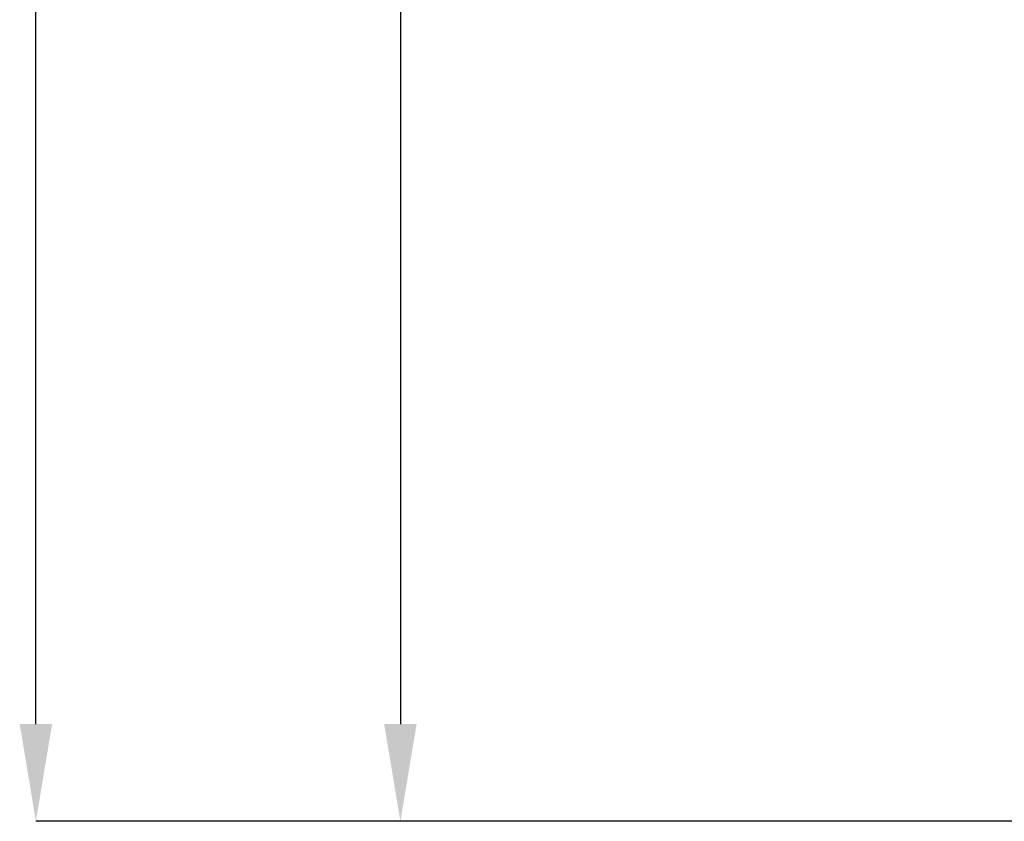
# Model space of a CAD drawing. Units: millimetres. Extents: x 219 to 5114, y -20 to 3436.
# Drawn here: x 293 to 698, y 273 to 603 of the extents above; entities that cross this region are included whole.
import ezdxf

# ---------------------------------------------------------------- set-up
doc = ezdxf.new("R2010")
doc.units = ezdxf.units.MM
doc.header["$PDSIZE"] = -1
doc.layers.get('0').update_dxf_attribs({"color": 10})
doc.styles.add('SLDTEXTSTYLE0', font='TXT', dxfattribs={"width": 0.605})
doc.dimstyles.new('SLDDIMSTYLE0', dxfattribs={"dimtxt": 8, "dimasz": 8, "dimexe": 0, "dimexo": 0.0625, "dimgap": 2, "dimtad": 2, "dimlfac": 5, "dimrnd": 1e-09, "dimzin": 12, "dimdsep": 46, "dimtxsty": 'SLDTEXTSTYLE0', "dimsah": 1, "dimcen": 0.09, "dimadec": 0, "dimazin": 3, "dimtfac": 1, "dimtofl": 0, "dimtmove": 0, "dimatfit": 3, "dimfxl": 0, "dimfrac": 2, "dimtolj": 1, "dimtzin": 12, "dimarcsym": 0})

# ---------------------------------------------------------------- blocks, each defined once
blk = doc.blocks.new('*D6')
at = {"color": 0, "linetype": 'Continuous', "lineweight": -2, "transparency": 16777216}
for p, q in [((-62.139, 300), (-151.94, 300)), ((-151.94, 8), (-151.94, 292)), ((-56.613, 0), (-151.94, 0))]:
    blk.add_line(p, q, dxfattribs=at)
at = {"color": 0, "linetype": 'Continuous', "transparency": 16777216}
for points in [[(-153.273, 292), (-150.607, 292), (-151.94, 300)], [(-153.273, 8), (-150.607, 8), (-151.94, 0)]]:
    blk.add_solid(points, dxfattribs=at)
at = {"layer": 'Defpoints', "color": 0, "linetype": 'Continuous', "transparency": 16777216}
for p in [(-151.94, 300), (-62.076, 300), (-56.55, 0)]:
    blk.add_point(p, dxfattribs=at)
at = {"color": 0, "linetype": 'Continuous', "lineweight": 0, "transparency": 16777216, "insert": (-161.94, 150), "char_height": 8, "attachment_point": 2, "rotation": 90, "style": 'SLDTEXTSTYLE0'}
blk.add_mtext('\\A1;1500', dxfattribs=at)
blk = doc.blocks.new('*D7')
at = {"color": 0, "linetype": 'Continuous', "lineweight": -2, "transparency": 16777216}
for p, q in [((-86.963, 270), (-121.94, 270)), ((-121.94, 262), (-121.94, 8)), ((-56.613, 0), (-121.94, 0))]:
    blk.add_line(p, q, dxfattribs=at)
at = {"color": 0, "linetype": 'Continuous', "transparency": 16777216}
for points in [[(-123.273, 262), (-120.607, 262), (-121.94, 270)], [(-123.273, 8), (-120.607, 8), (-121.94, 0)]]:
    blk.add_solid(points, dxfattribs=at)
at = {"layer": 'Defpoints', "color": 0, "linetype": 'Continuous', "transparency": 16777216}
for p in [(-86.9, 270), (-121.94, 0), (-56.55, 0)]:
    blk.add_point(p, dxfattribs=at)
at = {"color": 0, "linetype": 'Continuous', "lineweight": 0, "transparency": 16777216, "insert": (-131.94, 135), "char_height": 8, "attachment_point": 2, "rotation": 90, "style": 'SLDTEXTSTYLE0'}
blk.add_mtext('\\A1;1350', dxfattribs=at)
blk = doc.blocks.new('view1')
at = {"linetype": 'Continuous', "lineweight": 0}
for base, p1, p2, picture, middle in [((-151.94, 300), (-56.5504, 0), (-62.0763, 300), '*D6', (-157.94, 150)), ((-121.94, 0), (-86.9, 270), (-56.5504, 0), '*D7', (-127.94, 135))]:
    dim = blk.add_linear_dim(base=base, p1=p1, p2=p2, angle=90, dimstyle='SLDDIMSTYLE0', dxfattribs=at)
    dim.commit()
    dim.dimension.update_dxf_attribs({"geometry": picture, "text_midpoint": middle})

msp = doc.modelspace()

# ---------------------------------------------------------------- block references
at = {"xscale": 5, "yscale": 5, "zscale": 5}
msp.add_blockref('view1', (1059.32, 272.73), dxfattribs=at)

doc.saveas('drawing.dxf')
